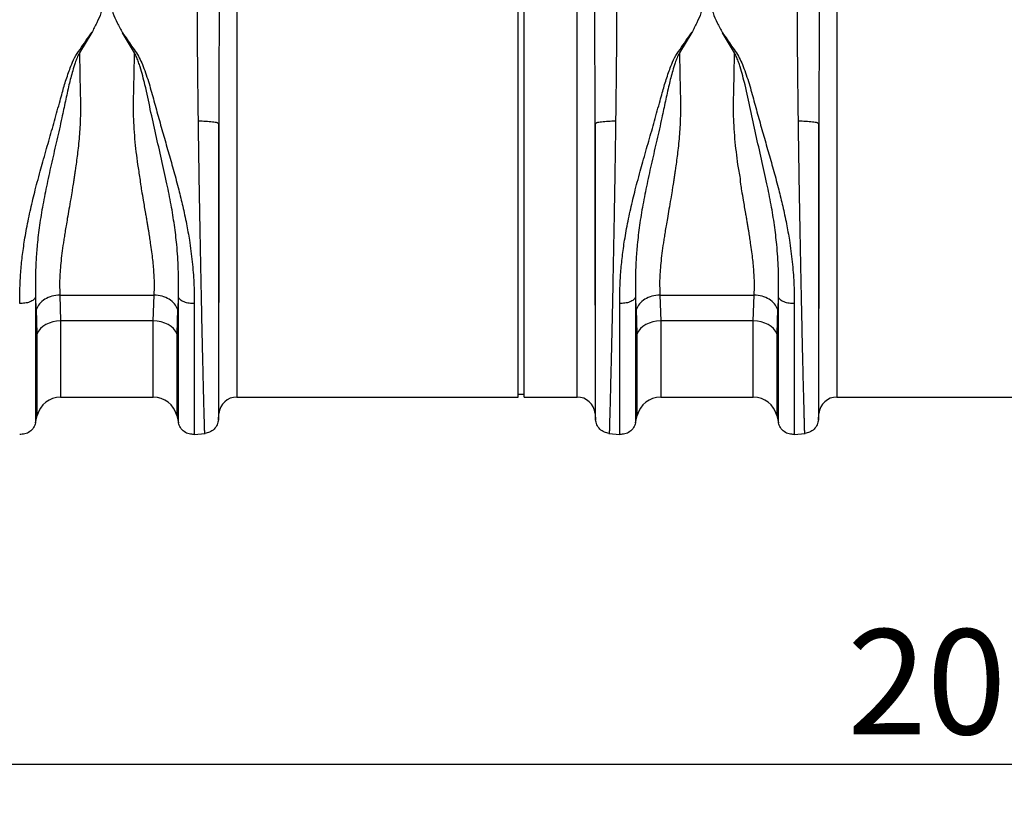
# Model space of a CAD drawing. Units: millimetres. Extents: x 0 to 4200, y 0 to 2970.
# Drawn here: x 1754 to 2082, y 1210 to 1468 of the extents above; entities that cross this region are included whole.
import ezdxf

# ---------------------------------------------------------------- set-up
doc = ezdxf.new("R2010")
doc.units = ezdxf.units.MM
doc.layers.add('DIMENSION', color=7, linetype='Continuous')
doc.styles.add('BEMSTIL', font='isocp3.shx', dxfattribs={"width": 0.8})
doc.dimstyles.new('BEMASS', dxfattribs={"dimscale": 10, "dimtxt": 3.5, "dimasz": 2.5, "dimexe": 1, "dimexo": 0, "dimgap": 1, "dimtad": 1, "dimtxsty": 'BEMSTIL', "dimcen": 3, "dimclrd": 3, "dimclre": 3, "dimclrt": 2, "dimadec": 0, "dimazin": 0, "dimtfac": 0.875, "dimtmove": 0, "dimatfit": 0, "dimfxl": 0, "dimtolj": 1, "dimlwd": 25, "dimlwe": 25, "dimarcsym": 0})

# ---------------------------------------------------------------- blocks, each defined once
blk = doc.blocks.new('*D25')
at = {"layer": 'Defpoints', "color": 0}
for p in [(3119.75, 1344.22), (1046.25, 1323.19), (3119.75, 1219.76)]:
    blk.add_point(p, dxfattribs=at)
at = {"layer": 'DIMENSION', "color": 3, "lineweight": 25}
for p, q in [((3119.75, 1344.22), (3119.75, 1209.76)), ((1046.25, 1323.19), (1046.25, 1209.76)), ((1071.25, 1219.76), (3094.75, 1219.76))]:
    blk.add_line(p, q, dxfattribs=at)
at = {"layer": 'DIMENSION', "color": 3}
for points in [[(1071.25, 1223.92), (1071.25, 1215.59), (1046.25, 1219.76)], [(3094.75, 1223.92), (3094.75, 1215.59), (3119.75, 1219.76)]]:
    blk.add_solid(points, dxfattribs=at)
at = {"layer": 'DIMENSION', "color": 2, "insert": (2083, 1247.26), "char_height": 35, "attachment_point": 5, "style": 'BEMSTIL'}
blk.add_mtext('\\A1;2074', dxfattribs=at)

msp = doc.modelspace()

# ---------------------------------------------------------------- linework, layer by layer
at = {"color": 7, "linetype": 'Continuous'}
for p, q in [((1920.344, 1422.187), (1920.344, 1502.187)), ((1922.344, 1422.187), (1922.344, 1502.187)), ((1778.143, 1463.654), (1774.073, 1456.921)), ((1792.417, 1456.914), (1788.368, 1463.617)), ((1978.143, 1463.654), (1974.073, 1456.921)), ((1992.417, 1456.914), (1988.368, 1463.617)), ((1920.344, 1342.187), (1920.344, 1422.187)), ((1922.344, 1342.187), (1922.344, 1422.187)), ((1759.747, 1371.435), (1759.453, 1375.434)), ((1767.541, 1376.199), (1798.949, 1376.199)), ((1767.541, 1376.199), (1767.804, 1367.533)), ((1798.687, 1367.533), (1798.949, 1376.199)), ((1807.038, 1375.422), (1806.743, 1371.435)), ((1959.747, 1371.435), (1959.453, 1375.434)), ((1967.541, 1376.199), (1998.949, 1376.199)), ((1967.541, 1376.199), (1967.804, 1367.533)), ((1998.687, 1367.533), (1998.949, 1376.199)), ((2007.038, 1375.422), (2006.743, 1371.435)), ((1760.009, 1363.3), (1759.747, 1371.435)), ((1806.743, 1371.435), (1806.481, 1363.3)), ((1960.009, 1363.3), (1959.747, 1371.435)), ((2006.743, 1371.435), (2006.481, 1363.3)), ((1798.687, 1367.533), (1767.804, 1367.533)), ((1998.687, 1367.533), (1967.804, 1367.533)), ((1920.344, 1343.187), (1922.344, 1343.187)), ((1767.804, 1342.187), (1798.687, 1342.187)), ((1826.545, 1342.187), (1920.344, 1342.187)), ((1922.344, 1342.187), (1939.945, 1342.187)), ((1967.804, 1342.187), (1998.687, 1342.187)), ((2026.545, 1342.187), (2120.344, 1342.187)), ((1759.442, 1333.539), (1760.009, 1335.99)), ((1806.481, 1335.99), (1807.048, 1333.539)), ((1820.375, 1334.5), (1820.568, 1336.71)), ((1945.922, 1336.71), (1946.116, 1334.5)), ((1959.442, 1333.539), (1960.009, 1335.99)), ((2006.481, 1335.99), (2007.048, 1333.539)), ((2020.375, 1334.5), (2020.568, 1336.71)), ((1812.344, 1329.733), (1815.922, 1330.046)), ((1950.568, 1330.046), (1954.146, 1329.733)), ((2012.344, 1329.733), (2015.922, 1330.046))]:
    msp.add_line(p, q, dxfattribs=at)
at = {"color": 8, "linetype": 'Continuous'}
for p, q in [((1826.545, 1472.955), (1826.545, 1342.187)), ((1939.945, 1342.187), (1939.945, 1472.955)), ((2026.545, 1472.955), (2026.545, 1342.187)), ((1820.568, 1336.71), (1820.568, 1433.362)), ((1945.922, 1433.362), (1945.922, 1336.71)), ((2020.568, 1336.71), (2020.568, 1433.362)), ((1767.804, 1367.533), (1767.804, 1342.187)), ((1798.687, 1342.187), (1798.687, 1367.533)), ((1967.804, 1367.533), (1967.804, 1342.187)), ((1998.687, 1342.187), (1998.687, 1367.533)), ((1760.009, 1335.99), (1760.009, 1363.3)), ((1806.481, 1363.3), (1806.481, 1335.99)), ((1960.009, 1335.99), (1960.009, 1363.3)), ((2006.481, 1363.3), (2006.481, 1335.99))]:
    msp.add_line(p, q, dxfattribs=at)
at = {"color": 7, "linetype": 'Continuous', "flags": 128}
for points in [[(1767.804, 1367.533), (1766.466, 1367.456), (1765.167, 1367.228), (1763.942, 1366.854), (1762.825, 1366.346), (1761.848, 1365.717), (1761.039, 1364.986), (1760.421, 1364.172), (1760.009, 1363.3)], [(1806.481, 1363.3), (1806.07, 1364.172), (1805.451, 1364.986), (1804.642, 1365.717), (1803.665, 1366.346), (1802.549, 1366.854), (1801.323, 1367.228), (1800.024, 1367.456), (1798.687, 1367.533)], [(1967.804, 1367.533), (1966.466, 1367.456), (1965.167, 1367.228), (1963.942, 1366.854), (1962.825, 1366.346), (1961.848, 1365.717), (1961.039, 1364.986), (1960.421, 1364.172), (1960.009, 1363.3)], [(2006.481, 1363.3), (2006.07, 1364.172), (2005.451, 1364.986), (2004.642, 1365.717), (2003.665, 1366.346), (2002.549, 1366.854), (2001.323, 1367.228), (2000.024, 1367.456), (1998.687, 1367.533)]]:
    msp.add_lwpolyline(points, dxfattribs=at)
at = {"color": 7, "linetype": 'Continuous'}
for centre, radius, start, end in [((1767.804, 1334.187), 8, 90, 166.97271), ((1798.687, 1334.187), 8, 13.02729, 90), ((1826.545, 1336.187), 6, 90, 175), ((1939.945, 1336.187), 6, 5, 90), ((1967.804, 1334.187), 8, 90, 166.97271), ((1998.687, 1334.187), 8, 13.02729, 90), ((2026.545, 1336.187), 6, 90, 175)]:
    msp.add_arc(centre, radius, start, end, dxfattribs=at)
for points, knots in [([(1813.711, 1434.258), (1813.671, 1437.297), (1813.593, 1443.288), (1813.5, 1451.909), (1813.426, 1460.017), (1813.374, 1467.544), (1813.341, 1474.505), (1813.337, 1478.727), (1813.334, 1480.803)], [0, 0, 0, 0, 0.1796155, 0.3540565, 0.5233188, 0.6873991, 0.8462937, 1, 1, 1, 1]), ([(1953.156, 1480.803), (1953.154, 1478.727), (1953.15, 1474.505), (1953.117, 1467.544), (1953.065, 1460.017), (1952.991, 1451.909), (1952.897, 1443.288), (1952.819, 1437.297), (1952.78, 1434.258)], [0, 0, 0, 0, 0.1537063, 0.3126009, 0.4766812, 0.6459435, 0.8203845, 1, 1, 1, 1]), ([(2013.711, 1434.258), (2013.671, 1437.297), (2013.593, 1443.288), (2013.5, 1451.909), (2013.426, 1460.017), (2013.374, 1467.544), (2013.341, 1474.505), (2013.337, 1478.727), (2013.334, 1480.803)], [0, 0, 0, 0, 0.1796155, 0.3540565, 0.5233188, 0.6873991, 0.8462937, 1, 1, 1, 1]), ([(1820.585, 1476.327), (1820.585, 1474.378), (1820.584, 1470.429), (1820.583, 1463.939), (1820.58, 1456.966), (1820.577, 1449.501), (1820.573, 1441.606), (1820.57, 1436.132), (1820.568, 1433.362)], [0, 0, 0, 0, 0.1560804, 0.3163698, 0.4808859, 0.6496486, 0.822679, 1, 1, 1, 1]), ([(1945.922, 1433.362), (1945.921, 1436.132), (1945.918, 1441.606), (1945.914, 1449.501), (1945.91, 1456.966), (1945.908, 1463.939), (1945.906, 1470.429), (1945.906, 1474.378), (1945.906, 1476.327)], [0, 0, 0, 0, 0.177321, 0.3503514, 0.5191141, 0.6836302, 0.8439196, 1, 1, 1, 1]), ([(2020.585, 1476.327), (2020.585, 1474.378), (2020.584, 1470.429), (2020.583, 1463.939), (2020.58, 1456.966), (2020.577, 1449.501), (2020.573, 1441.606), (2020.57, 1436.132), (2020.568, 1433.362)], [0, 0, 0, 0, 0.1560804, 0.3163698, 0.4808859, 0.6496486, 0.822679, 1, 1, 1, 1]), ([(1781.938, 1472.295), (1781.715, 1471.611), (1781.131, 1469.825), (1779.904, 1466.925), (1778.732, 1464.748), (1778.143, 1463.654)], [0, 0, 0, 0, 0.235799, 0.6162063, 1, 1, 1, 1]), ([(1784.553, 1472.295), (1784.776, 1471.611), (1785.361, 1469.818), (1786.595, 1466.907), (1787.775, 1464.717), (1788.368, 1463.617)], [0, 0, 0, 0, 0.2347826, 0.6156775, 1, 1, 1, 1]), ([(1981.938, 1472.295), (1981.715, 1471.611), (1981.131, 1469.825), (1979.904, 1466.925), (1978.732, 1464.748), (1978.143, 1463.654)], [0, 0, 0, 0, 0.2357992, 0.616206, 1, 1, 1, 1]), ([(1984.553, 1472.295), (1984.776, 1471.611), (1985.361, 1469.818), (1986.595, 1466.907), (1987.775, 1464.717), (1988.368, 1463.617)], [0, 0, 0, 0, 0.2347822, 0.6156772, 1, 1, 1, 1]), ([(1754.146, 1373.387), (1754.162, 1375.125), (1754.193, 1378.47), (1754.477, 1383.709), (1754.985, 1389.008), (1755.635, 1393.683), (1756.308, 1397.621), (1756.924, 1400.824), (1757.612, 1404.068), (1758.353, 1407.295), (1759.15, 1410.538), (1760.024, 1413.915), (1760.933, 1417.276), (1761.895, 1420.714), (1762.851, 1424.074), (1763.837, 1427.523), (1764.806, 1430.888), (1765.754, 1434.249), (1766.685, 1437.596), (1767.534, 1440.72), (1768.283, 1443.456), (1768.959, 1445.818), (1769.654, 1448.071), (1770.391, 1450.284), (1771.303, 1452.713), (1772.383, 1455.388), (1774.289, 1458.097), (1776.173, 1460.902), (1777.485, 1462.734), (1778.143, 1463.654)], [0, 0, 0, 0, 0.0618456, 0.1189997, 0.1787849, 0.2387589, 0.272039, 0.3064369, 0.3419707, 0.37605, 0.4095416, 0.4453519, 0.4834926, 0.5163847, 0.5546304, 0.5902902, 0.6260253, 0.6617461, 0.6973892, 0.7329553, 0.7618665, 0.7856047, 0.8097119, 0.8358907, 0.8591742, 0.8919914, 0.9274748, 0.963578, 1, 1, 1, 1]), ([(1788.368, 1463.617), (1788.917, 1462.886), (1790.002, 1461.444), (1791.423, 1459.119), (1793.086, 1457.025), (1794.342, 1454.735), (1795.757, 1451.344), (1797.303, 1446.736), (1798.91, 1440.909), (1800.495, 1435.048), (1802.169, 1429.174), (1803.867, 1423.292), (1805.554, 1417.323), (1807.109, 1411.487), (1808.536, 1405.664), (1809.742, 1400.058), (1810.86, 1393.833), (1811.724, 1387.243), (1812.264, 1380.148), (1812.317, 1375.667), (1812.344, 1373.372)], [0, 0, 0, 0, 0.02937935, 0.05799162, 0.08748581, 0.1137262, 0.14086348, 0.20448717, 0.26706173, 0.32942125, 0.39186804, 0.45429648, 0.51652531, 0.58159413, 0.6398423, 0.70220601, 0.76125267, 0.84109215, 0.91864121, 1, 1, 1, 1]), ([(1954.146, 1373.387), (1954.162, 1375.125), (1954.193, 1378.47), (1954.477, 1383.709), (1954.985, 1389.008), (1955.635, 1393.683), (1956.308, 1397.621), (1956.924, 1400.824), (1957.612, 1404.068), (1958.353, 1407.295), (1959.15, 1410.538), (1960.024, 1413.915), (1960.933, 1417.276), (1961.895, 1420.714), (1962.851, 1424.074), (1963.837, 1427.523), (1964.806, 1430.888), (1965.754, 1434.249), (1966.685, 1437.596), (1967.534, 1440.72), (1968.283, 1443.456), (1968.959, 1445.818), (1969.654, 1448.071), (1970.391, 1450.284), (1971.303, 1452.713), (1972.383, 1455.388), (1974.289, 1458.097), (1976.173, 1460.902), (1977.485, 1462.734), (1978.143, 1463.654)], [0, 0, 0, 0, 0.0618456, 0.1189997, 0.1787849, 0.2387589, 0.2720389, 0.3064369, 0.3419708, 0.37605, 0.4095416, 0.445352, 0.4834927, 0.5163847, 0.5546304, 0.5902902, 0.6260253, 0.661746, 0.6973892, 0.7329553, 0.7618665, 0.7856047, 0.8097119, 0.8358906, 0.8591743, 0.8919914, 0.9274748, 0.9635779, 1, 1, 1, 1]), ([(1988.368, 1463.617), (1988.917, 1462.886), (1990.002, 1461.444), (1991.423, 1459.119), (1993.086, 1457.025), (1994.342, 1454.735), (1995.757, 1451.344), (1997.303, 1446.736), (1998.91, 1440.909), (2000.495, 1435.048), (2002.169, 1429.174), (2003.867, 1423.292), (2005.554, 1417.323), (2007.109, 1411.487), (2008.536, 1405.664), (2009.742, 1400.058), (2010.86, 1393.833), (2011.724, 1387.243), (2012.264, 1380.148), (2012.317, 1375.667), (2012.344, 1373.372)], [0, 0, 0, 0, 0.0293794, 0.0579917, 0.0874858, 0.1137262, 0.1408635, 0.2044872, 0.2670617, 0.3294213, 0.3918681, 0.4542965, 0.5165254, 0.5815941, 0.6398423, 0.702206, 0.7612527, 0.8410922, 0.9186412, 1, 1, 1, 1]), ([(1774.073, 1456.921), (1773.791, 1456.372), (1773.236, 1455.295), (1772.521, 1453.293), (1771.591, 1450.305), (1770.502, 1446.047), (1769.375, 1440.795), (1768.085, 1434.656), (1766.54, 1427.883), (1764.841, 1420.542), (1763.235, 1413.32), (1761.837, 1406.281), (1760.727, 1399.482), (1759.981, 1393.312), (1759.56, 1387.761), (1759.389, 1382.979), (1759.381, 1379.371), (1759.418, 1376.939), (1759.443, 1375.886), (1759.454, 1375.422)], [0, 0, 0, 0, 0.0220009, 0.0431769, 0.0758404, 0.1333032, 0.1979751, 0.2630391, 0.3497451, 0.4359406, 0.5209743, 0.6044683, 0.6862758, 0.7663424, 0.83243, 0.8977936, 0.9550252, 0.9801991, 1, 1, 1, 1]), ([(1774.073, 1456.921), (1774.102, 1455.214), (1774.159, 1451.791), (1774.252, 1446.539), (1774.408, 1441.221), (1774.422, 1436.668), (1774.263, 1432.875), (1774.064, 1429.816), (1773.792, 1426.745), (1773.382, 1422.978), (1772.99, 1420.041), (1772.676, 1417.856), (1772.567, 1417.11), (1772.453, 1416.351), (1772.336, 1415.578), (1772.214, 1414.791), (1772.115, 1414.152), (1771.998, 1413.426), (1771.83, 1412.404), (1771.532, 1410.593), (1771.093, 1407.963), (1770.571, 1404.877), (1770.058, 1401.901), (1769.628, 1399.365), (1769.27, 1397.208), (1768.962, 1395.29), (1768.418, 1391.76), (1767.806, 1386.906), (1767.365, 1381.103), (1767.485, 1377.779), (1767.541, 1376.199)], [0, 0, 0, 0, 0.0606036, 0.121557, 0.1821627, 0.2431444, 0.2764401, 0.3111346, 0.3472469, 0.381322, 0.4404052, 0.4489241, 0.4576241, 0.4665047, 0.4755663, 0.4848091, 0.494233, 0.4981812, 0.5105188, 0.5305544, 0.5628774, 0.6052533, 0.6432526, 0.6734757, 0.7010154, 0.7258726, 0.7480487, 0.8400116, 0.9239014, 1, 1, 1, 1]), ([(1798.949, 1376.199), (1798.988, 1376.897), (1799.067, 1378.319), (1799.058, 1380.601), (1798.962, 1382.99), (1798.778, 1385.445), (1798.524, 1387.972), (1798.199, 1390.641), (1797.893, 1392.841), (1797.645, 1394.5), (1797.48, 1395.564), (1797.3, 1396.698), (1797.105, 1397.901), (1796.894, 1399.175), (1796.667, 1400.521), (1796.425, 1401.942), (1796.01, 1404.347), (1795.493, 1407.366), (1794.951, 1410.603), (1794.625, 1412.571), (1794.47, 1413.511), (1794.426, 1413.784), (1794.412, 1413.87), (1794.407, 1413.901), (1794.405, 1413.912), (1794.405, 1413.916), (1794.404, 1413.918), (1794.404, 1413.918), (1794.404, 1413.919), (1794.404, 1413.919), (1794.404, 1413.919), (1794.404, 1413.919), (1794.335, 1415.439), (1793.644, 1418.447), (1793.148, 1422.852), (1792.644, 1427.198), (1792.299, 1431.515), (1792.129, 1434.983), (1792.081, 1437.569), (1792.077, 1439.403), (1792.105, 1441.265), (1792.147, 1443.124), (1792.187, 1444.947), (1792.239, 1446.985), (1792.295, 1449.552), (1792.355, 1452.953), (1792.395, 1455.49), (1792.417, 1456.914)], [0, 0, 0, 0, 0.0341437, 0.0694994, 0.1061016, 0.1415424, 0.1762688, 0.2128764, 0.2513785, 0.264506, 0.2784111, 0.293094, 0.3085551, 0.324795, 0.3418132, 0.3596105, 0.3781869, 0.4314989, 0.4703971, 0.4948792, 0.5017138, 0.5037793, 0.5045422, 0.5047886, 0.5048797, 0.5049164, 0.5049318, 0.5049385, 0.5049413, 0.5049427, 0.5049432, 0.5049436, 0.5049439, 0.5598237, 0.6090416, 0.6581543, 0.7088614, 0.7562268, 0.7760066, 0.7968268, 0.8186927, 0.8395659, 0.8604398, 0.8813143, 0.9098067, 0.9493689, 1, 1, 1, 1]), ([(1807.037, 1375.44), (1807.05, 1375.975), (1807.073, 1376.93), (1807.099, 1378.661), (1807.111, 1381.252), (1807.029, 1386.041), (1806.63, 1392.315), (1805.763, 1399.494), (1804.647, 1406.29), (1803.191, 1413.628), (1801.443, 1421.467), (1799.511, 1429.734), (1797.666, 1438.038), (1796.124, 1445.597), (1794.772, 1450.81), (1793.784, 1453.813), (1793.207, 1455.393), (1792.684, 1456.401), (1792.417, 1456.914)], [0, 0, 0, 0, 0.0228561, 0.0407964, 0.0728264, 0.1301635, 0.2336667, 0.3137096, 0.3954996, 0.4790529, 0.5747806, 0.6719087, 0.7695657, 0.8666857, 0.9399817, 0.9595173, 0.9793765, 1, 1, 1, 1]), ([(1974.073, 1456.921), (1973.791, 1456.372), (1973.236, 1455.295), (1972.521, 1453.293), (1971.591, 1450.305), (1970.502, 1446.047), (1969.375, 1440.795), (1968.085, 1434.656), (1966.54, 1427.883), (1964.841, 1420.542), (1963.235, 1413.32), (1961.837, 1406.281), (1960.727, 1399.482), (1959.981, 1393.312), (1959.56, 1387.761), (1959.389, 1382.979), (1959.381, 1379.371), (1959.418, 1376.939), (1959.443, 1375.886), (1959.454, 1375.422)], [0, 0, 0, 0, 0.02200089, 0.04317688, 0.07584041, 0.13330328, 0.19797511, 0.26303914, 0.34974512, 0.43594063, 0.52097424, 0.60446826, 0.68627583, 0.76634243, 0.83242999, 0.89779365, 0.95502525, 0.98019912, 1, 1, 1, 1]), ([(1974.073, 1456.921), (1974.102, 1455.214), (1974.159, 1451.791), (1974.252, 1446.539), (1974.408, 1441.221), (1974.422, 1436.668), (1974.263, 1432.875), (1974.064, 1429.816), (1973.792, 1426.745), (1973.382, 1422.978), (1972.99, 1420.041), (1972.676, 1417.856), (1972.567, 1417.11), (1972.453, 1416.351), (1972.336, 1415.578), (1972.214, 1414.791), (1972.115, 1414.152), (1971.998, 1413.426), (1971.83, 1412.404), (1971.532, 1410.593), (1971.093, 1407.963), (1970.571, 1404.877), (1970.058, 1401.901), (1969.628, 1399.365), (1969.27, 1397.208), (1968.962, 1395.29), (1968.418, 1391.76), (1967.806, 1386.906), (1967.365, 1381.103), (1967.485, 1377.779), (1967.541, 1376.199)], [0, 0, 0, 0, 0.0606036, 0.121557, 0.1821627, 0.2431444, 0.2764401, 0.3111346, 0.3472469, 0.381322, 0.4404052, 0.4489241, 0.4576242, 0.4665047, 0.4755664, 0.4848092, 0.494233, 0.4981811, 0.5105188, 0.5305544, 0.5628774, 0.6052533, 0.6432526, 0.6734757, 0.7010154, 0.7258726, 0.7480487, 0.8400116, 0.9239014, 1, 1, 1, 1]), ([(1998.949, 1376.199), (1998.988, 1376.897), (1999.067, 1378.319), (1999.058, 1380.601), (1998.962, 1382.99), (1998.778, 1385.445), (1998.524, 1387.972), (1998.199, 1390.641), (1997.893, 1392.841), (1997.645, 1394.5), (1997.48, 1395.564), (1997.3, 1396.698), (1997.105, 1397.901), (1996.894, 1399.175), (1996.667, 1400.521), (1996.425, 1401.942), (1996.01, 1404.347), (1995.493, 1407.366), (1994.951, 1410.603), (1994.625, 1412.571), (1994.47, 1413.511), (1994.426, 1413.784), (1994.412, 1413.87), (1994.407, 1413.901), (1994.405, 1413.912), (1994.405, 1413.916), (1994.404, 1413.918), (1994.404, 1413.918), (1994.404, 1413.919), (1994.404, 1413.919), (1994.404, 1413.919), (1994.404, 1413.919), (1994.51, 1415.475), (1993.571, 1418.432), (1993.166, 1422.856), (1992.639, 1427.197), (1992.3, 1431.515), (1992.129, 1434.983), (1992.081, 1437.569), (1992.077, 1439.403), (1992.105, 1441.265), (1992.147, 1443.124), (1992.187, 1444.947), (1992.239, 1446.985), (1992.295, 1449.552), (1992.355, 1452.953), (1992.395, 1455.49), (1992.417, 1456.914)], [0, 0, 0, 0, 0.0341437, 0.0694994, 0.1061016, 0.1415424, 0.1762689, 0.2128765, 0.2513786, 0.264506, 0.2784112, 0.2930941, 0.3085552, 0.324795, 0.3418132, 0.3596106, 0.378187, 0.431499, 0.4703971, 0.4948792, 0.5017139, 0.5037794, 0.5045423, 0.5047887, 0.5048798, 0.5049164, 0.5049319, 0.5049386, 0.5049414, 0.5049428, 0.5049432, 0.5049435, 0.5049439, 0.5598236, 0.6090416, 0.6581543, 0.7088614, 0.7562268, 0.7760066, 0.7968267, 0.8186927, 0.8395659, 0.8604398, 0.8813143, 0.9098067, 0.9493689, 1, 1, 1, 1]), ([(2007.037, 1375.44), (2007.05, 1375.975), (2007.073, 1376.93), (2007.099, 1378.661), (2007.111, 1381.252), (2007.029, 1386.041), (2006.63, 1392.315), (2005.763, 1399.494), (2004.647, 1406.29), (2003.191, 1413.628), (2001.443, 1421.467), (1999.511, 1429.734), (1997.666, 1438.038), (1996.124, 1445.597), (1994.772, 1450.81), (1993.784, 1453.813), (1993.207, 1455.393), (1992.684, 1456.401), (1992.417, 1456.914)], [0, 0, 0, 0, 0.0228561, 0.0407964, 0.0728264, 0.1301636, 0.2336667, 0.3137096, 0.3954995, 0.4790529, 0.5747806, 0.6719087, 0.7695658, 0.8666857, 0.9399818, 0.9595174, 0.9793765, 1, 1, 1, 1]), ([(1815.835, 1330.038), (1815.83, 1330.137), (1815.821, 1330.334), (1815.784, 1331.622), (1815.746, 1332.972), (1815.717, 1334.041), (1815.683, 1335.271), (1815.646, 1336.661), (1815.587, 1338.836), (1815.498, 1342.193), (1815.396, 1346.189), (1815.31, 1349.692), (1815.248, 1352.288), (1815.181, 1355.1), (1815.111, 1358.134), (1815.007, 1362.682), (1814.869, 1368.987), (1814.697, 1377.302), (1814.521, 1386.128), (1814.338, 1395.365), (1814.16, 1404.91), (1813.997, 1414.65), (1813.846, 1424.485), (1813.756, 1431.001), (1813.711, 1434.258)], [0, 0, 0, 0, 0.0620822, 0.1244019, 0.1494066, 0.1744497, 0.1995314, 0.2246519, 0.2498112, 0.3054789, 0.3656801, 0.3910405, 0.4171275, 0.4439414, 0.4714824, 0.4997504, 0.5622463, 0.6247529, 0.6872702, 0.7497986, 0.8123703, 0.8749283, 0.9374718, 1, 1, 1, 1]), ([(1813.711, 1434.258), (1814.551, 1434.238), (1816.286, 1434.195), (1818.492, 1433.987), (1820.085, 1433.698), (1820.41, 1433.472), (1820.568, 1433.362)], [0, 0, 0, 0, 0.2422262, 0.5, 0.757773, 1, 1, 1, 1]), ([(1945.922, 1433.362), (1946.08, 1433.472), (1946.406, 1433.698), (1947.999, 1433.987), (1950.205, 1434.195), (1951.939, 1434.238), (1952.78, 1434.258)], [0, 0, 0, 0, 0.2422267, 0.4999997, 0.7577724, 1, 1, 1, 1]), ([(1952.78, 1434.258), (1952.755, 1432.445), (1952.703, 1428.676), (1952.615, 1422.771), (1952.53, 1417.357), (1952.451, 1412.542), (1952.382, 1408.416), (1952.309, 1404.166), (1952.232, 1399.807), (1952.121, 1393.735), (1951.977, 1386.127), (1951.832, 1378.771), (1951.715, 1373.144), (1951.628, 1369.062), (1951.541, 1365.131), (1951.418, 1359.867), (1951.269, 1353.661), (1951.111, 1347.094), (1950.976, 1341.627), (1950.864, 1337.253), (1950.776, 1333.937), (1950.711, 1331.661), (1950.668, 1330.286), (1950.66, 1330.12), (1950.655, 1330.038)], [0, 0, 0, 0, 0.0348843, 0.0725003, 0.1128471, 0.138369, 0.1648736, 0.192361, 0.2208305, 0.2502819, 0.3128086, 0.3753249, 0.4065902, 0.4378529, 0.4691132, 0.5003707, 0.5688146, 0.6355428, 0.7005578, 0.7638615, 0.8254558, 0.8853425, 0.9435234, 1, 1, 1, 1]), ([(2015.835, 1330.038), (2015.83, 1330.137), (2015.821, 1330.334), (2015.784, 1331.622), (2015.746, 1332.972), (2015.717, 1334.041), (2015.683, 1335.271), (2015.646, 1336.661), (2015.587, 1338.836), (2015.498, 1342.193), (2015.396, 1346.189), (2015.31, 1349.692), (2015.248, 1352.288), (2015.181, 1355.1), (2015.111, 1358.134), (2015.007, 1362.682), (2014.869, 1368.987), (2014.697, 1377.302), (2014.521, 1386.128), (2014.338, 1395.365), (2014.16, 1404.91), (2013.997, 1414.65), (2013.846, 1424.485), (2013.756, 1431.001), (2013.711, 1434.258)], [0, 0, 0, 0, 0.0620822, 0.1244019, 0.1494066, 0.1744497, 0.1995314, 0.2246519, 0.2498112, 0.3054789, 0.3656801, 0.3910405, 0.4171275, 0.4439414, 0.4714824, 0.4997504, 0.5622463, 0.6247529, 0.6872702, 0.7497986, 0.8123703, 0.8749283, 0.9374718, 1, 1, 1, 1]), ([(2013.711, 1434.258), (2014.551, 1434.238), (2016.286, 1434.195), (2018.492, 1433.987), (2020.085, 1433.698), (2020.41, 1433.472), (2020.568, 1433.362)], [0, 0, 0, 0, 0.242227, 0.5000004, 0.7577732, 1, 1, 1, 1]), ([(1820.568, 1433.362), (1820.565, 1430.81), (1820.557, 1425.396), (1820.548, 1418.687), (1820.539, 1413.282), (1820.533, 1409.427), (1820.527, 1405.445), (1820.52, 1401.346), (1820.514, 1397.855), (1820.509, 1395.006), (1820.506, 1392.827), (1820.502, 1390.666), (1820.498, 1388.525), (1820.494, 1386.406), (1820.49, 1384.31), (1820.486, 1382.239), (1820.482, 1380.296), (1820.479, 1378.348), (1820.475, 1376.27), (1820.47, 1373.85), (1820.465, 1371.112), (1820.459, 1368.09), (1820.451, 1364.239), (1820.441, 1359.889), (1820.432, 1355.381), (1820.424, 1351.923), (1820.418, 1349.312), (1820.414, 1347.379), (1820.41, 1345.621), (1820.406, 1344.032), (1820.402, 1342.488), (1820.399, 1341.013), (1820.395, 1339.633), (1820.392, 1338.446), (1820.39, 1337.44), (1820.387, 1336.447), (1820.385, 1335.515), (1820.383, 1334.751), (1820.383, 1334.644), (1820.382, 1334.587)], [0, 0, 0, 0, 0.05221, 0.1107919, 0.1360273, 0.1622915, 0.1895882, 0.2179199, 0.2472897, 0.2628112, 0.2783406, 0.2938778, 0.309423, 0.3249762, 0.3405376, 0.3561069, 0.3716845, 0.3849271, 0.4011927, 0.4204854, 0.4428109, 0.4681748, 0.4965845, 0.5432325, 0.5879755, 0.6308028, 0.6555786, 0.6796589, 0.7030416, 0.7257249, 0.747707, 0.774331, 0.8002525, 0.8254696, 0.8499805, 0.8737833, 0.9102219, 0.952295, 1, 1, 1, 1]), ([(1946.108, 1334.587), (1946.108, 1334.621), (1946.108, 1334.684), (1946.106, 1335.148), (1946.105, 1335.789), (1946.103, 1336.561), (1946.101, 1337.44), (1946.098, 1338.446), (1946.095, 1339.633), (1946.092, 1341.013), (1946.087, 1343.166), (1946.079, 1346.465), (1946.07, 1350.524), (1946.061, 1354.342), (1946.054, 1357.563), (1946.046, 1361.102), (1946.036, 1365.927), (1946.024, 1372.214), (1946.008, 1380.115), (1945.993, 1388.461), (1945.977, 1397.152), (1945.962, 1406.088), (1945.948, 1415.166), (1945.934, 1424.305), (1945.926, 1430.344), (1945.922, 1433.362)], [0, 0, 0, 0, 0.0363169, 0.0694654, 0.0994442, 0.1262528, 0.1500579, 0.1745722, 0.199794, 0.2257214, 0.2523526, 0.3086122, 0.3692345, 0.4011842, 0.4342137, 0.4683188, 0.5034947, 0.5659912, 0.6283648, 0.6906129, 0.7527335, 0.8146636, 0.8765124, 0.9382883, 1, 1, 1, 1]), ([(2020.568, 1433.362), (2020.565, 1430.81), (2020.557, 1425.396), (2020.548, 1418.687), (2020.539, 1413.282), (2020.533, 1409.427), (2020.527, 1405.445), (2020.52, 1401.346), (2020.514, 1397.855), (2020.509, 1395.006), (2020.506, 1392.827), (2020.502, 1390.666), (2020.498, 1388.525), (2020.494, 1386.406), (2020.49, 1384.31), (2020.486, 1382.239), (2020.482, 1380.296), (2020.479, 1378.348), (2020.475, 1376.27), (2020.47, 1373.85), (2020.465, 1371.112), (2020.459, 1368.09), (2020.451, 1364.239), (2020.441, 1359.889), (2020.432, 1355.381), (2020.424, 1351.923), (2020.418, 1349.312), (2020.414, 1347.379), (2020.41, 1345.621), (2020.406, 1344.032), (2020.402, 1342.488), (2020.399, 1341.013), (2020.395, 1339.633), (2020.392, 1338.446), (2020.39, 1337.44), (2020.387, 1336.447), (2020.385, 1335.515), (2020.383, 1334.751), (2020.383, 1334.644), (2020.382, 1334.587)], [0, 0, 0, 0, 0.05221, 0.1107919, 0.1360273, 0.1622915, 0.1895882, 0.2179199, 0.2472897, 0.2628112, 0.2783406, 0.2938778, 0.309423, 0.3249762, 0.3405376, 0.3561069, 0.3716845, 0.3849271, 0.4011927, 0.4204854, 0.4428109, 0.4681748, 0.4965845, 0.5432325, 0.5879755, 0.6308028, 0.6555786, 0.6796589, 0.7030416, 0.7257249, 0.747707, 0.774331, 0.8002525, 0.8254696, 0.8499805, 0.8737833, 0.9102219, 0.952295, 1, 1, 1, 1]), ([(1759.453, 1375.423), (1759.267, 1375.133), (1758.88, 1374.534), (1757.581, 1373.838), (1755.925, 1373.401), (1754.726, 1373.393), (1754.146, 1373.389)], [0, 0, 0, 0, 0.241829, 0.4999941, 0.7581668, 1, 1, 1, 1]), ([(1759.454, 1375.423), (1759.454, 1373.334), (1759.454, 1369.156), (1759.454, 1363.357), (1759.454, 1357.955), (1759.454, 1353.019), (1759.454, 1348.575), (1759.454, 1344.658), (1759.454, 1341.294), (1759.454, 1338.51), (1759.454, 1336.32), (1759.454, 1334.756), (1759.454, 1333.772), (1759.454, 1333.65), (1759.454, 1333.589)], [0, 0, 0, 0, 0.0833331, 0.16666652, 0.24999957, 0.33333293, 0.41666626, 0.49999946, 0.58333278, 0.66666625, 0.74999965, 0.83333307, 0.91666652, 1, 1, 1, 1]), ([(1767.541, 1376.199), (1766.643, 1376.107), (1764.846, 1375.925), (1762.47, 1374.851), (1760.601, 1373.33), (1760.032, 1372.066), (1759.747, 1371.435)], [0, 0, 0, 0, 0.2500011, 0.5000012, 0.7499985, 1, 1, 1, 1]), ([(1806.743, 1371.435), (1806.459, 1372.066), (1805.89, 1373.33), (1804.021, 1374.851), (1801.644, 1375.925), (1799.847, 1376.107), (1798.949, 1376.199)], [0, 0, 0, 0, 0.2500017, 0.5000011, 0.7500014, 1, 1, 1, 1]), ([(1812.344, 1373.374), (1811.764, 1373.378), (1810.566, 1373.386), (1808.91, 1373.823), (1807.61, 1374.52), (1807.224, 1375.119), (1807.037, 1375.409)], [0, 0, 0, 0, 0.2418331, 0.5000042, 0.7581738, 1, 1, 1, 1]), ([(1807.037, 1333.589), (1807.037, 1333.65), (1807.037, 1333.772), (1807.037, 1334.756), (1807.037, 1336.319), (1807.037, 1338.508), (1807.037, 1341.292), (1807.037, 1344.654), (1807.037, 1348.57), (1807.037, 1353.012), (1807.037, 1357.947), (1807.037, 1363.347), (1807.037, 1369.144), (1807.037, 1373.32), (1807.037, 1375.409)], [0, 0, 0, 0, 0.0833335, 0.1666669, 0.2500004, 0.3333338, 0.4166671, 0.5000004, 0.5833338, 0.6666672, 0.7500004, 0.8333336, 0.9166667, 1, 1, 1, 1]), ([(1959.453, 1375.423), (1959.267, 1375.133), (1958.88, 1374.534), (1957.581, 1373.838), (1955.925, 1373.401), (1954.726, 1373.393), (1954.146, 1373.389)], [0, 0, 0, 0, 0.2418282, 0.499995, 0.7581673, 1, 1, 1, 1]), ([(1959.454, 1375.423), (1959.454, 1373.334), (1959.454, 1369.156), (1959.454, 1363.357), (1959.454, 1357.955), (1959.454, 1353.019), (1959.454, 1348.575), (1959.454, 1344.658), (1959.454, 1341.294), (1959.454, 1338.51), (1959.454, 1336.32), (1959.454, 1334.756), (1959.454, 1333.772), (1959.454, 1333.65), (1959.454, 1333.589)], [0, 0, 0, 0, 0.0833331, 0.16666652, 0.24999957, 0.33333293, 0.41666626, 0.49999946, 0.58333278, 0.66666625, 0.74999965, 0.83333307, 0.91666652, 1, 1, 1, 1]), ([(1967.541, 1376.199), (1966.643, 1376.107), (1964.846, 1375.925), (1962.47, 1374.851), (1960.601, 1373.33), (1960.032, 1372.066), (1959.747, 1371.435)], [0, 0, 0, 0, 0.2499994, 0.4999993, 0.7499987, 1, 1, 1, 1]), ([(2006.743, 1371.435), (2006.459, 1372.066), (2005.89, 1373.33), (2004.021, 1374.851), (2001.644, 1375.925), (1999.847, 1376.107), (1998.949, 1376.199)], [0, 0, 0, 0, 0.2500015, 0.5000003, 0.75, 1, 1, 1, 1]), ([(2012.344, 1373.374), (2011.764, 1373.378), (2010.566, 1373.386), (2008.91, 1373.823), (2007.61, 1374.52), (2007.224, 1375.119), (2007.037, 1375.409)], [0, 0, 0, 0, 0.2418339, 0.5000038, 0.7581732, 1, 1, 1, 1]), ([(2007.037, 1333.589), (2007.037, 1333.65), (2007.037, 1333.772), (2007.037, 1334.756), (2007.037, 1336.319), (2007.037, 1338.508), (2007.037, 1341.292), (2007.037, 1344.654), (2007.037, 1348.57), (2007.037, 1353.012), (2007.037, 1357.947), (2007.037, 1363.347), (2007.037, 1369.144), (2007.037, 1373.32), (2007.037, 1375.409)], [0, 0, 0, 0, 0.0833335, 0.1666669, 0.2500004, 0.3333338, 0.4166671, 0.5000004, 0.5833338, 0.6666672, 0.7500004, 0.8333336, 0.9166667, 1, 1, 1, 1]), ([(1812.344, 1373.372), (1812.344, 1371.193), (1812.344, 1366.835), (1812.344, 1360.786), (1812.344, 1355.151), (1812.344, 1350.001), (1812.344, 1345.366), (1812.344, 1341.28), (1812.344, 1337.771), (1812.344, 1334.866), (1812.344, 1332.582), (1812.344, 1330.951), (1812.344, 1329.924), (1812.344, 1329.796), (1812.344, 1329.733)], [0, 0, 0, 0, 0.0833334, 0.1666667, 0.2499999, 0.3333334, 0.4166667, 0.4999999, 0.5833334, 0.6666667, 0.75, 0.8333333, 0.9166667, 1, 1, 1, 1]), ([(1954.146, 1329.733), (1954.146, 1329.796), (1954.146, 1329.924), (1954.146, 1330.951), (1954.146, 1332.583), (1954.146, 1334.868), (1954.146, 1337.774), (1954.146, 1341.284), (1954.146, 1345.371), (1954.146, 1350.009), (1954.146, 1355.16), (1954.146, 1360.797), (1954.146, 1366.848), (1954.146, 1371.207), (1954.146, 1373.387)], [0, 0, 0, 0, 0.0833333, 0.1666667, 0.25, 0.3333333, 0.4166667, 0.5, 0.5833334, 0.6666666, 0.7499999, 0.8333332, 0.9166667, 1, 1, 1, 1]), ([(2012.344, 1373.372), (2012.344, 1371.193), (2012.344, 1366.835), (2012.344, 1360.786), (2012.344, 1355.151), (2012.344, 1350.001), (2012.344, 1345.366), (2012.344, 1341.28), (2012.344, 1337.771), (2012.344, 1334.866), (2012.344, 1332.582), (2012.344, 1330.951), (2012.344, 1329.924), (2012.344, 1329.796), (2012.344, 1329.733)], [0, 0, 0, 0, 0.0833334, 0.1666667, 0.2499999, 0.3333334, 0.4166667, 0.4999999, 0.5833334, 0.6666667, 0.75, 0.8333333, 0.9166667, 1, 1, 1, 1]), ([(1759.453, 1333.589), (1759.267, 1333.04), (1758.88, 1331.905), (1757.581, 1330.586), (1755.925, 1329.759), (1754.726, 1329.743), (1754.146, 1329.735)], [0, 0, 0, 0, 0.24182875, 0.49999522, 0.75816675, 1, 1, 1, 1]), ([(1812.344, 1329.735), (1811.764, 1329.743), (1810.566, 1329.759), (1808.91, 1330.586), (1807.61, 1331.905), (1807.224, 1333.04), (1807.037, 1333.589)], [0, 0, 0, 0, 0.24183295, 0.50000415, 0.75817318, 1, 1, 1, 1]), ([(1820.382, 1334.587), (1820.278, 1334.03), (1820.062, 1332.88), (1819.005, 1331.417), (1817.542, 1330.36), (1816.392, 1330.144), (1815.835, 1330.04)], [0, 0, 0, 0, 0.242233, 0.500011, 0.7577784, 1, 1, 1, 1]), ([(1950.656, 1330.04), (1950.098, 1330.144), (1948.948, 1330.36), (1947.485, 1331.417), (1946.429, 1332.88), (1946.213, 1334.03), (1946.108, 1334.587)], [0, 0, 0, 0, 0.24222352, 0.49999068, 0.7577672, 1, 1, 1, 1]), ([(1959.453, 1333.589), (1959.267, 1333.04), (1958.88, 1331.905), (1957.581, 1330.586), (1955.925, 1329.759), (1954.726, 1329.743), (1954.146, 1329.735)], [0, 0, 0, 0, 0.2418279, 0.4999961, 0.7581672, 1, 1, 1, 1]), ([(2012.344, 1329.735), (2011.764, 1329.743), (2010.566, 1329.759), (2008.91, 1330.586), (2007.61, 1331.905), (2007.224, 1333.04), (2007.037, 1333.589)], [0, 0, 0, 0, 0.2418338, 0.5000038, 0.7581726, 1, 1, 1, 1]), ([(2020.382, 1334.587), (2020.278, 1334.03), (2020.062, 1332.88), (2019.005, 1331.417), (2017.542, 1330.36), (2016.392, 1330.144), (2015.835, 1330.04)], [0, 0, 0, 0, 0.242233, 0.5000092, 0.7577783, 1, 1, 1, 1])]:
    msp.add_open_spline(points, degree=3, knots=knots, dxfattribs=at)

# ---------------------------------------------------------------- dimensions: what is measured, and where the dimension line sits
at = {"layer": 'DIMENSION'}
dim = msp.add_linear_dim(base=(3119.745, 1219.755), p1=(1046.245, 1323.187), p2=(3119.745, 1344.219), text='2074', dimstyle='BEMASS', dxfattribs=at)
dim.commit()
dim.dimension.update_dxf_attribs({"geometry": '*D25', "text_midpoint": (2082.995, 1219.755), "dimtype": 160})

doc.saveas('drawing.dxf')
